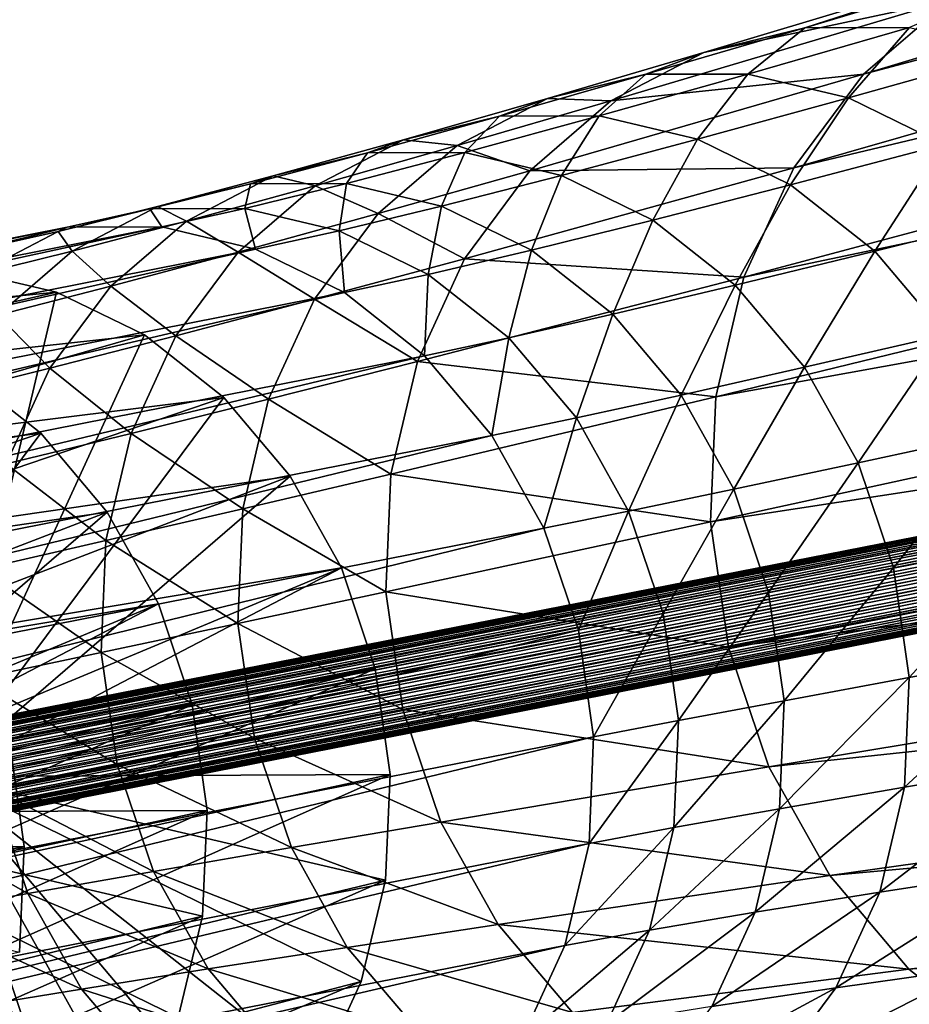
# Model space of a CAD drawing. Units: metres. Extents: x -1.99 to 1.97, y -0.62 to 0.69.
# Drawn here: x -0.98 to -0.69, y -0.27 to 0.05 of the extents above; entities that cross this region are included whole.
import ezdxf

# ---------------------------------------------------------------- set-up
doc = ezdxf.new("R2010")
doc.units = ezdxf.units.M

msp = doc.modelspace()

# ---------------------------------------------------------------- linework, layer by layer
at = {"layer": 'Baseball bat'}
for points in [[(0.378518, 0.321105, 1.302521), (0.416876, 0.372706, 1.276228), (-0.707509, 0.033772, -0.991509)], [(0.416876, 0.372706, 1.276228), (-0.679586, 0.057799, -1.009208), (-0.707509, 0.033772, -0.991509)], [(1.726703, 0.357165, 3.236104), (1.729166, 0.358442, 3.234633), (-1.778185, -0.329573, -3.233111)], [(1.729166, 0.358442, 3.234633), (-1.775425, -0.328897, -3.23468), (-1.778185, -0.329573, -3.233111)], [(1.729166, 0.358442, 3.234633), (1.731839, 0.359097, 3.233114), (-1.775425, -0.328897, -3.23468)], [(1.731839, 0.359097, 3.233114), (-1.772568, -0.328893, -3.23623), (-1.775425, -0.328897, -3.23468)], [(1.731839, 0.359097, 3.233114), (1.734606, 0.359101, 3.231613), (-1.772568, -0.328893, -3.23623)], [(1.734606, 0.359101, 3.231613), (-1.769739, -0.329561, -3.237692), (-1.772568, -0.328893, -3.23623)], [(1.734606, 0.359101, 3.231613), (1.737345, 0.358454, 3.230197), (-1.769739, -0.329561, -3.237692)], [(1.737345, 0.358454, 3.230197), (-1.767062, -0.330872, -3.239004), (-1.769739, -0.329561, -3.237692)], [(1.737345, 0.358454, 3.230197), (1.739936, 0.357184, 3.228927), (-1.767062, -0.330872, -3.239004)], [(1.722824, 0.352991, 3.238652), (1.724558, 0.355321, 3.237464), (-1.782945, -0.332796, -3.230187)], [(1.724558, 0.355321, 3.237464), (-1.78073, -0.330892, -3.231591), (-1.782945, -0.332796, -3.230187)], [(1.724558, 0.355321, 3.237464), (1.726703, 0.357165, 3.236104), (-1.78073, -0.330892, -3.231591)], [(1.726703, 0.357165, 3.236104), (-1.778185, -0.329573, -3.233111), (-1.78073, -0.330892, -3.231591)], [(1.739936, 0.357184, 3.228927), (-1.764654, -0.33277, -3.240108), (-1.767062, -0.330872, -3.239004)], [(1.739936, 0.357184, 3.228927), (1.742268, 0.355347, 3.227858), (-1.764654, -0.33277, -3.240108)], [(1.742268, 0.355347, 3.227858), (-1.762621, -0.33517, -3.240955), (-1.764654, -0.33277, -3.240108)], [(1.742268, 0.355347, 3.227858), (1.744237, 0.353022, 3.227038), (-1.762621, -0.33517, -3.240955)], [(1.721577, 0.350277, 3.239617), (1.722824, 0.352991, 3.238652), (-1.784736, -0.335202, -3.228959)], [(1.722824, 0.352991, 3.238652), (-1.782945, -0.332796, -3.230187), (-1.784736, -0.335202, -3.228959)], [(1.744237, 0.353022, 3.227038), (-1.76105, -0.337969, -3.241509), (-1.762621, -0.33517, -3.240955)], [(1.744237, 0.353022, 3.227038), (1.745757, 0.350312, 3.226501), (-1.76105, -0.337969, -3.241509)], [(1.720872, 0.347298, 3.240317), (1.721577, 0.350277, 3.239617), (-1.786024, -0.338005, -3.227963)], [(1.721577, 0.350277, 3.239617), (-1.784736, -0.335202, -3.228959), (-1.786024, -0.338005, -3.227963)], [(1.745757, 0.350312, 3.226501), (-1.760011, -0.341044, -3.241745), (-1.76105, -0.337969, -3.241509)], [(1.745757, 0.350312, 3.226501), (1.746763, 0.347335, 3.226273), (-1.760011, -0.341044, -3.241745)], [(1.720739, 0.344183, 3.24072), (1.720872, 0.347298, 3.240317), (-1.786752, -0.341082, -3.227241)], [(1.720872, 0.347298, 3.240317), (-1.786024, -0.338005, -3.227963), (-1.786752, -0.341082, -3.227241)], [(1.746763, 0.347335, 3.226273), (-1.759549, -0.34426, -3.241653), (-1.760011, -0.341044, -3.241745)], [(1.746763, 0.347335, 3.226273), (1.74721, 0.344221, 3.226362), (-1.759549, -0.34426, -3.241653)], [(1.721185, 0.341069, 3.24081), (1.720739, 0.344183, 3.24072), (-1.786889, -0.344299, -3.226824)], [(1.720739, 0.344183, 3.24072), (-1.786752, -0.341082, -3.227241), (-1.786889, -0.344299, -3.226824)], [(1.74721, 0.344221, 3.226362), (-1.759685, -0.347477, -3.241237), (-1.759549, -0.34426, -3.241653)], [(1.74721, 0.344221, 3.226362), (1.747079, 0.341106, 3.226765), (-1.759685, -0.347477, -3.241237)], [(1.721185, 0.341069, 3.24081), (-1.786889, -0.344299, -3.226824), (-1.786429, -0.347516, -3.226731)], [(1.722189, 0.338091, 3.240582), (1.721185, 0.341069, 3.24081), (-1.786429, -0.347516, -3.226731)], [(1.747079, 0.341106, 3.226765), (-1.760411, -0.350555, -3.240515), (-1.759685, -0.347477, -3.241237)], [(1.747079, 0.341106, 3.226765), (1.746376, 0.338126, 3.227463), (-1.760411, -0.350555, -3.240515)], [(1.722189, 0.338091, 3.240582), (-1.786429, -0.347516, -3.226731), (-1.785391, -0.350591, -3.226966)], [(1.723709, 0.335381, 3.240047), (1.722189, 0.338091, 3.240582), (-1.785391, -0.350591, -3.226966)], [(1.723709, 0.335381, 3.240047), (-1.785391, -0.350591, -3.226966), (-1.783822, -0.353391, -3.227519)], [(1.725676, 0.333055, 3.239228), (1.723709, 0.335381, 3.240047), (-1.783822, -0.353391, -3.227519)], [(1.745131, 0.335411, 3.228428), (-1.763487, -0.355766, -3.238293), (-1.761697, -0.353359, -3.23952)], [(1.745131, 0.335411, 3.228428), (1.743398, 0.333081, 3.229615), (-1.763487, -0.355766, -3.238293)], [(1.746376, 0.338126, 3.227463), (-1.761697, -0.353359, -3.23952), (-1.760411, -0.350555, -3.240515)], [(1.746376, 0.338126, 3.227463), (1.745131, 0.335411, 3.228428), (-1.761697, -0.353359, -3.23952)], [(1.725676, 0.333055, 3.239228), (-1.783822, -0.353391, -3.227519), (-1.78179, -0.355793, -3.228365)], [(1.728021, 0.331207, 3.238153), (1.725676, 0.333055, 3.239228), (-1.78179, -0.355793, -3.228365)], [(1.743398, 0.333081, 3.229615), (-1.765702, -0.357672, -3.236889), (-1.763487, -0.355766, -3.238293)], [(1.743398, 0.333081, 3.229615), (1.741253, 0.331235, 3.230974), (-1.765702, -0.357672, -3.236889)], [(1.728021, 0.331207, 3.238153), (-1.78179, -0.355793, -3.228365), (-1.779369, -0.357701, -3.229475)], [(1.730613, 0.329939, 3.236882), (1.728021, 0.331207, 3.238153), (-1.779369, -0.357701, -3.229475)], [(1.730613, 0.329939, 3.236882), (-1.779369, -0.357701, -3.229475), (-1.776691, -0.359011, -3.230788)], [(1.733352, 0.329294, 3.235466), (1.730613, 0.329939, 3.236882), (-1.776691, -0.359011, -3.230788)], [(1.733352, 0.329294, 3.235466), (-1.776691, -0.359011, -3.230788), (-1.773862, -0.359677, -3.232251)], [(1.736119, 0.3293, 3.233965), (-1.773862, -0.359677, -3.232251), (-1.771005, -0.359671, -3.2338)], [(1.736119, 0.3293, 3.233965), (1.733352, 0.329294, 3.235466), (-1.773862, -0.359677, -3.232251)], [(1.738791, 0.329956, 3.232446), (-1.771005, -0.359671, -3.2338), (-1.768245, -0.358993, -3.23537)], [(1.738791, 0.329956, 3.232446), (1.736119, 0.3293, 3.233965), (-1.771005, -0.359671, -3.2338)], [(1.741253, 0.331235, 3.230974), (-1.768245, -0.358993, -3.23537), (-1.765702, -0.357672, -3.236889)], [(1.741253, 0.331235, 3.230974), (1.738791, 0.329956, 3.232446), (-1.768245, -0.358993, -3.23537)], [(0.350949, 0.261005, 1.323868), (0.378518, 0.321105, 1.302521), (-0.730071, 0.00342, -0.976043)], [(0.378518, 0.321105, 1.302521), (-0.707509, 0.033772, -0.991509), (-0.730071, 0.00342, -0.976043)], [(0.335375, 0.195034, 1.339336), (0.350949, 0.261005, 1.323868), (-0.746287, -0.031931, -0.963487)], [(0.350949, 0.261005, 1.323868), (-0.730071, 0.00342, -0.976043), (-0.746287, -0.031931, -0.963487)], [(0.332474, 0.126073, 1.348249), (0.335375, 0.195034, 1.339336), (-0.755448, -0.070735, -0.954389)], [(0.335375, 0.195034, 1.339336), (-0.746287, -0.031931, -0.963487), (-0.755448, -0.070735, -0.954389)], [(0.342374, 0.057134, 1.350219), (0.332474, 0.126073, 1.348249), (-0.757155, -0.111299, -0.949146)], [(0.332474, 0.126073, 1.348249), (-0.755448, -0.070735, -0.954389), (-0.757155, -0.111299, -0.949146)], [(-0.647523, 0.074453, -1.028367), (-0.612719, 0.083004, -1.04815), (-0.726532, 0.048844, -1.260759)], [(-0.612719, 0.083004, -1.04815), (-0.692643, 0.048915, -1.279143), (-0.726532, 0.048844, -1.260759)], [(-0.679586, 0.057799, -1.009208), (-0.647523, 0.074453, -1.028367), (-0.759273, 0.040799, -1.242149)], [(-0.647523, 0.074453, -1.028367), (-0.726532, 0.048844, -1.260759), (-0.759273, 0.040799, -1.242149)], [(-0.707509, 0.033772, -0.991509), (-0.679586, 0.057799, -1.009208), (-0.789437, 0.025132, -1.224124)], [(-0.679586, 0.057799, -1.009208), (-0.759273, 0.040799, -1.242149), (-0.789437, 0.025132, -1.224124)], [(0.342374, 0.057134, 1.350219), (-0.757155, -0.111299, -0.949146), (-0.751331, -0.151849, -0.947987)], [(0.364643, -0.00877, 1.345159), (0.342374, 0.057134, 1.350219), (-0.751331, -0.151849, -0.947987)], [(-0.759273, 0.040799, -1.242149), (-0.726532, 0.048844, -1.260759), (-0.778077, 0.03376, -1.356961)], [(-0.726532, 0.048844, -1.260759), (-0.745086, 0.033829, -1.374859), (-0.778077, 0.03376, -1.356961)], [(-0.726532, 0.048844, -1.260759), (-0.692643, 0.048915, -1.279143), (-0.745086, 0.033829, -1.374859)], [(-0.692643, 0.048915, -1.279143), (-0.712418, 0.026134, -1.391754), (-0.745086, 0.033829, -1.374859)], [(-0.692643, 0.048915, -1.279143), (-0.659088, 0.041011, -1.296497), (-0.712418, 0.026134, -1.391754)], [(-0.789437, 0.025132, -1.224124), (-0.759273, 0.040799, -1.242149), (-0.809953, 0.025928, -1.338843)], [(-0.759273, 0.040799, -1.242149), (-0.778077, 0.03376, -1.356961), (-0.809953, 0.025928, -1.338843)], [(-0.659088, 0.041011, -1.296497), (-0.681503, 0.011009, -1.406908), (-0.712418, 0.026134, -1.391754)], [(-0.809953, 0.025928, -1.338843), (-0.778077, 0.03376, -1.356961), (-0.8255, 0.020204, -1.445394)], [(-0.778077, 0.03376, -1.356961), (-0.793275, 0.020272, -1.462875), (-0.8255, 0.020204, -1.445394)], [(-0.730071, 0.00342, -0.976043), (-0.707509, 0.033772, -0.991509), (-0.815705, 0.002528, -1.207474)], [(-0.707509, 0.033772, -0.991509), (-0.789437, 0.025132, -1.224124), (-0.815705, 0.002528, -1.207474)], [(-0.778077, 0.03376, -1.356961), (-0.745086, 0.033829, -1.374859), (-0.793275, 0.020272, -1.462875)], [(-0.745086, 0.033829, -1.374859), (-0.761367, 0.012755, -1.479377), (-0.793275, 0.020272, -1.462875)], [(-0.745086, 0.033829, -1.374859), (-0.712418, 0.026134, -1.391754), (-0.761367, 0.012755, -1.479377)], [(-0.839318, 0.010676, -1.321296), (-0.809953, 0.025928, -1.338843), (-0.856634, 0.012554, -1.427697)], [(-0.809953, 0.025928, -1.338843), (-0.8255, 0.020204, -1.445394), (-0.856634, 0.012554, -1.427697)], [(-0.789437, 0.025132, -1.224124), (-0.809953, 0.025928, -1.338843), (-0.839318, 0.010676, -1.321296)], [(-0.712418, 0.026134, -1.391754), (-0.73117, -0.002018, -1.494179), (-0.761367, 0.012755, -1.479377)], [(-0.712418, 0.026134, -1.391754), (-0.681503, 0.011009, -1.406908), (-0.73117, -0.002018, -1.494179)], [(-0.815705, 0.002528, -1.207474), (-0.789437, 0.025132, -1.224124), (-0.839318, 0.010676, -1.321296)], [(-0.856634, 0.012554, -1.427697), (-0.8255, 0.020204, -1.445394), (-0.868387, 0.008325, -1.52528)], [(-0.8255, 0.020204, -1.445394), (-0.836787, 0.008391, -1.542423), (-0.868387, 0.008325, -1.52528)], [(-0.8255, 0.020204, -1.445394), (-0.793275, 0.020272, -1.462875), (-0.836787, 0.008391, -1.542423)], [(-0.793275, 0.020272, -1.462875), (-0.805497, 0.00102, -1.558605), (-0.836787, 0.008391, -1.542423)], [(-0.793275, 0.020272, -1.462875), (-0.761367, 0.012755, -1.479377), (-0.805497, 0.00102, -1.558605)], [(-0.885317, -0.002344, -1.410557), (-0.856634, 0.012554, -1.427697), (-0.898917, 0.000823, -1.507926)], [(-0.856634, 0.012554, -1.427697), (-0.868387, 0.008325, -1.52528), (-0.898917, 0.000823, -1.507926)], [(-0.839318, 0.010676, -1.321296), (-0.856634, 0.012554, -1.427697), (-0.885317, -0.002344, -1.410557)], [(-0.864892, -0.01133, -1.305086), (-0.839318, 0.010676, -1.321296), (-0.885317, -0.002344, -1.410557)], [(-0.815705, 0.002528, -1.207474), (-0.839318, 0.010676, -1.321296), (-0.864892, -0.01133, -1.305086)], [(-0.761367, 0.012755, -1.479377), (-0.775886, -0.013466, -1.57312), (-0.805497, 0.00102, -1.558605)], [(-0.761367, 0.012755, -1.479377), (-0.73117, -0.002018, -1.494179), (-0.775886, -0.013466, -1.57312)], [(-0.681503, 0.011009, -1.406908), (-0.703861, -0.02354, -1.506697), (-0.73117, -0.002018, -1.494179)], [(-0.681503, 0.011009, -1.406908), (-0.653543, -0.011025, -1.419723), (-0.703861, -0.02354, -1.506697)], [(-0.898917, 0.000823, -1.507926), (-0.868387, 0.008325, -1.52528), (-0.906325, -0.001731, -1.595845)], [(-0.868387, 0.008325, -1.52528), (-0.875196, -0.001665, -1.612732), (-0.906325, -0.001731, -1.595845)], [(-0.868387, 0.008325, -1.52528), (-0.836787, 0.008391, -1.542423), (-0.875196, -0.001665, -1.612732)], [(-0.836787, 0.008391, -1.542423), (-0.844373, -0.008926, -1.628673), (-0.875196, -0.001665, -1.612732)], [(-0.836787, 0.008391, -1.542423), (-0.805497, 0.00102, -1.558605), (-0.844373, -0.008926, -1.628673)], [(-0.746287, -0.031931, -0.963487), (-0.730071, 0.00342, -0.976043), (-0.836931, -0.026026, -1.192925)], [(-0.730071, 0.00342, -0.976043), (-0.815705, 0.002528, -1.207474), (-0.836931, -0.026026, -1.192925)], [(-0.927044, -0.013786, -1.491119), (-0.898917, 0.000823, -1.507926), (-0.936401, -0.00912, -1.57875)], [(-0.898917, 0.000823, -1.507926), (-0.906325, -0.001731, -1.595845), (-0.936401, -0.00912, -1.57875)], [(-0.885317, -0.002344, -1.410557), (-0.898917, 0.000823, -1.507926), (-0.927044, -0.013786, -1.491119)], [(-0.836931, -0.026026, -1.192925), (-0.815705, 0.002528, -1.207474), (-0.864892, -0.01133, -1.305086)], [(-0.805497, 0.00102, -1.558605), (-0.815203, -0.023197, -1.642972), (-0.844373, -0.008926, -1.628673)], [(-0.805497, 0.00102, -1.558605), (-0.775886, -0.013466, -1.57312), (-0.815203, -0.023197, -1.642972)], [(-0.936401, -0.00912, -1.57875), (-0.906325, -0.001731, -1.595845), (-0.938903, -0.009813, -1.656312)], [(-0.906325, -0.001731, -1.595845), (-0.908078, -0.009748, -1.673033), (-0.938903, -0.009813, -1.656312)], [(-0.910296, -0.023838, -1.394724), (-0.885317, -0.002344, -1.410557), (-0.927044, -0.013786, -1.491119)], [(-0.864892, -0.01133, -1.305086), (-0.885317, -0.002344, -1.410557), (-0.910296, -0.023838, -1.394724)], [(-0.906325, -0.001731, -1.595845), (-0.875196, -0.001665, -1.612732), (-0.908078, -0.009748, -1.673033)], [(-0.875196, -0.001665, -1.612732), (-0.877557, -0.016938, -1.688818), (-0.908078, -0.009748, -1.673033)], [(-0.875196, -0.001665, -1.612732), (-0.844373, -0.008926, -1.628673), (-0.877557, -0.016938, -1.688818)], [(-0.73117, -0.002018, -1.494179), (-0.749106, -0.034571, -1.585395), (-0.775886, -0.013466, -1.57312)], [(-0.73117, -0.002018, -1.494179), (-0.703861, -0.02354, -1.506697), (-0.749106, -0.034571, -1.585395)], [(-0.964108, -0.023511, -1.562193), (-0.936401, -0.00912, -1.57875), (-0.968684, -0.017131, -1.639384)], [(-0.936401, -0.00912, -1.57875), (-0.938903, -0.009813, -1.656312), (-0.968684, -0.017131, -1.639384)], [(-0.927044, -0.013786, -1.491119), (-0.936401, -0.00912, -1.57875), (-0.964108, -0.023511, -1.562193)], [(-0.844373, -0.008926, -1.628673), (-0.848673, -0.031069, -1.702977), (-0.877557, -0.016938, -1.688818)], [(-0.844373, -0.008926, -1.628673), (-0.815203, -0.023197, -1.642972), (-0.848673, -0.031069, -1.702977)], [(0.364643, -0.00877, 1.345159), (-0.751331, -0.151849, -0.947987), (-0.738233, -0.190614, -0.950963)], [(0.398307, -0.06876, 1.33329), (0.364643, -0.00877, 1.345159), (-0.738233, -0.190614, -0.950963)], [(-0.968684, -0.017131, -1.639384), (-0.938903, -0.009813, -1.656312), (-0.965708, -0.015775, -1.705905)], [(-0.938903, -0.009813, -1.656312), (-0.93501, -0.01571, -1.722558), (-0.965708, -0.015775, -1.705905)], [(-0.938903, -0.009813, -1.656312), (-0.908078, -0.009748, -1.673033), (-0.93501, -0.01571, -1.722558)], [(-0.908078, -0.009748, -1.673033), (-0.904614, -0.022871, -1.738278), (-0.93501, -0.01571, -1.722558)], [(-0.885556, -0.039128, -1.290922), (-0.864892, -0.01133, -1.305086), (-0.910296, -0.023838, -1.394724)], [(-0.908078, -0.009748, -1.673033), (-0.877557, -0.016938, -1.688818), (-0.904614, -0.022871, -1.738278)], [(-0.836931, -0.026026, -1.192925), (-0.864892, -0.01133, -1.305086), (-0.885556, -0.039128, -1.290922)], [(-0.653543, -0.011025, -1.419723), (-0.680938, -0.05063, -1.516243), (-0.703861, -0.02354, -1.506697)], [(-0.995367, -0.023063, -1.689046), (-0.965708, -0.015775, -1.705905), (-1.697568, -0.160826, -3.055882)], [(-0.965708, -0.015775, -1.705905), (-1.66712, -0.160761, -3.072399), (-1.697568, -0.160826, -3.055882)], [(-0.965708, -0.015775, -1.705905), (-0.93501, -0.01571, -1.722558), (-1.66712, -0.160761, -3.072399)], [(-0.93501, -0.01571, -1.722558), (-1.636971, -0.167864, -3.087992), (-1.66712, -0.160761, -3.072399)], [(-0.93501, -0.01571, -1.722558), (-0.904614, -0.022871, -1.738278), (-1.636971, -0.167864, -3.087992)], [(-0.968684, -0.017131, -1.639384), (-0.965708, -0.015775, -1.705905), (-0.995367, -0.023063, -1.689046)], [(-0.951539, -0.034863, -1.475593), (-0.927044, -0.013786, -1.491119), (-0.964108, -0.023511, -1.562193)], [(-0.910296, -0.023838, -1.394724), (-0.927044, -0.013786, -1.491119), (-0.951539, -0.034863, -1.475593)], [(-0.775886, -0.013466, -1.57312), (-0.788822, -0.043987, -1.655064), (-0.815203, -0.023197, -1.642972)], [(-0.775886, -0.013466, -1.57312), (-0.749106, -0.034571, -1.585395), (-0.788822, -0.043987, -1.655064)], [(-0.964108, -0.023511, -1.562193), (-0.968684, -0.017131, -1.639384), (-0.99612, -0.031381, -1.622989)], [(-0.99612, -0.031381, -1.622989), (-0.968684, -0.017131, -1.639384), (-0.995367, -0.023063, -1.689046)], [(-0.877557, -0.016938, -1.688818), (-0.875847, -0.036944, -1.752379), (-0.904614, -0.022871, -1.738278)], [(-0.877557, -0.016938, -1.688818), (-0.848673, -0.031069, -1.702977), (-0.875847, -0.036944, -1.752379)], [(-0.904614, -0.022871, -1.738278), (-1.608439, -0.181823, -3.101977), (-1.636971, -0.167864, -3.087992)], [(-0.904614, -0.022871, -1.738278), (-0.875847, -0.036944, -1.752379), (-1.608439, -0.181823, -3.101977)], [(-0.988238, -0.044275, -1.546898), (-0.964108, -0.023511, -1.562193), (-0.99612, -0.031381, -1.622989)], [(-0.951539, -0.034863, -1.475593), (-0.964108, -0.023511, -1.562193), (-0.988238, -0.044275, -1.546898)], [(-0.93048, -0.05099, -1.380889), (-0.910296, -0.023838, -1.394724), (-0.951539, -0.034863, -1.475593)], [(-0.885556, -0.039128, -1.290922), (-0.910296, -0.023838, -1.394724), (-0.93048, -0.05099, -1.380889)], [(-0.815203, -0.023197, -1.642972), (-0.82255, -0.051656, -1.714951), (-0.848673, -0.031069, -1.702977)], [(-0.815203, -0.023197, -1.642972), (-0.788822, -0.043987, -1.655064), (-0.82255, -0.051656, -1.714951)], [(-0.703861, -0.02354, -1.506697), (-0.726628, -0.061136, -1.594756), (-0.749106, -0.034571, -1.585395)], [(-0.703861, -0.02354, -1.506697), (-0.680938, -0.05063, -1.516243), (-0.726628, -0.061136, -1.594756)], [(-0.852186, -0.059282, -1.181113), (-0.836931, -0.026026, -1.192925), (-0.885556, -0.039128, -1.290922)], [(-0.746287, -0.031931, -0.963487), (-0.836931, -0.026026, -1.192925), (-0.852186, -0.059282, -1.181113)], [(-0.999233, -0.029811, -1.841591), (-0.969147, -0.036816, -1.857159), (-1.146026, -0.054239, -2.195578)], [(-1.006463, -0.193761, -1.820218), (-0.969147, -0.036816, -1.857159), (-0.999233, -0.029811, -1.841591)], [(-0.848673, -0.031069, -1.702977), (-0.849832, -0.057447, -1.764303), (-0.875847, -0.036944, -1.752379)], [(-0.848673, -0.031069, -1.702977), (-0.82255, -0.051656, -1.714951), (-0.849832, -0.057447, -1.764303)], [(-0.971331, -0.061489, -1.462027), (-0.951539, -0.034863, -1.475593), (-0.988238, -0.044275, -1.546898)], [(-0.93048, -0.05099, -1.380889), (-0.951539, -0.034863, -1.475593), (-0.971331, -0.061489, -1.462027)], [(-0.755448, -0.070735, -0.954389), (-0.746287, -0.031931, -0.963487), (-0.852186, -0.059282, -1.181113)], [(-0.749106, -0.034571, -1.585395), (-0.766679, -0.070156, -1.664285), (-0.788822, -0.043987, -1.655064)], [(-0.749106, -0.034571, -1.585395), (-0.726628, -0.061136, -1.594756), (-0.766679, -0.070156, -1.664285)], [(-0.875847, -0.036944, -1.752379), (-1.582635, -0.202158, -3.113805), (-1.608439, -0.181823, -3.101977)], [(-0.875847, -0.036944, -1.752379), (-0.849832, -0.057447, -1.764303), (-1.582635, -0.202158, -3.113805)], [(-0.969147, -0.036816, -1.857159), (-1.114281, -0.069704, -2.211145), (-1.146026, -0.054239, -2.195578)], [(-0.969147, -0.036816, -1.857159), (-0.940692, -0.050679, -1.871114), (-1.114281, -0.069704, -2.211145)], [(-1.006463, -0.193761, -1.820218), (-0.940692, -0.050679, -1.871114), (-0.969147, -0.036816, -1.857159)], [(-0.900407, -0.071505, -1.279422), (-0.885556, -0.039128, -1.290922), (-0.93048, -0.05099, -1.380889)], [(-0.852186, -0.059282, -1.181113), (-0.885556, -0.039128, -1.290922), (-0.900407, -0.071505, -1.279422)], [(-0.971331, -0.061489, -1.462027), (-0.988238, -0.044275, -1.546898), (-1.007735, -0.070504, -1.533534)], [(-0.788822, -0.043987, -1.655064), (-0.800624, -0.077569, -1.724082), (-0.82255, -0.051656, -1.714951)], [(-0.788822, -0.043987, -1.655064), (-0.766679, -0.070156, -1.664285), (-0.800624, -0.077569, -1.724082)], [(-0.940692, -0.050679, -1.871114), (-1.085591, -0.092288, -2.224298), (-1.114281, -0.069704, -2.211145)], [(-0.940692, -0.050679, -1.871114), (-0.914976, -0.070922, -1.882903), (-1.085591, -0.092288, -2.224298)], [(-1.006463, -0.193761, -1.820218), (-0.914976, -0.070922, -1.882903), (-0.940692, -0.050679, -1.871114)], [(-0.944986, -0.082614, -1.369657), (-0.93048, -0.05099, -1.380889), (-0.971331, -0.061489, -1.462027)], [(-0.900407, -0.071505, -1.279422), (-0.93048, -0.05099, -1.380889), (-0.944986, -0.082614, -1.369657)], [(-0.680938, -0.05063, -1.516243), (-0.709273, -0.092101, -1.60087), (-0.726628, -0.061136, -1.594756)], [(-0.680938, -0.05063, -1.516243), (-0.66324, -0.082208, -1.522479), (-0.709273, -0.092101, -1.60087)], [(-0.82255, -0.051656, -1.714951), (-0.827995, -0.083253, -1.773397), (-0.849832, -0.057447, -1.764303)], [(-0.82255, -0.051656, -1.714951), (-0.800624, -0.077569, -1.724082), (-0.827995, -0.083253, -1.773397)], [(-0.849832, -0.057447, -1.764303), (-1.560976, -0.227755, -3.122825), (-1.582635, -0.202158, -3.113805)], [(-0.849832, -0.057447, -1.764303), (-0.827995, -0.083253, -1.773397), (-1.560976, -0.227755, -3.122825)], [(-0.860804, -0.095787, -1.172553), (-0.852186, -0.059282, -1.181113), (-0.900407, -0.071505, -1.279422)], [(-0.755448, -0.070735, -0.954389), (-0.852186, -0.059282, -1.181113), (-0.860804, -0.095787, -1.172553)], [(-1.000019, -0.062325, -1.98052), (-0.974303, -0.082568, -1.99231), (-1.144918, -0.103934, -2.333705)], [(-1.065789, -0.205407, -1.929625), (-0.974303, -0.082568, -1.99231), (-1.000019, -0.062325, -1.98052)], [(-0.985556, -0.092499, -1.451012), (-0.971331, -0.061489, -1.462027), (-1.007735, -0.070504, -1.533534)], [(-0.944986, -0.082614, -1.369657), (-0.971331, -0.061489, -1.462027), (-0.985556, -0.092499, -1.451012)], [(-0.726628, -0.061136, -1.594756), (-0.749583, -0.100659, -1.670309), (-0.766679, -0.070156, -1.664285)], [(-0.726628, -0.061136, -1.594756), (-0.709273, -0.092101, -1.60087), (-0.749583, -0.100659, -1.670309)], [(-0.766679, -0.070156, -1.664285), (-0.783695, -0.107774, -1.730047), (-0.800624, -0.077569, -1.724082)], [(-0.766679, -0.070156, -1.664285), (-0.749583, -0.100659, -1.670309), (-0.783695, -0.107774, -1.730047)], [(0.398307, -0.06876, 1.33329), (-0.738233, -0.190614, -0.950963), (-0.718431, -0.225901, -0.957945)], [(0.441896, -0.120216, 1.315132), (0.398307, -0.06876, 1.33329), (-0.718431, -0.225901, -0.957945)], [(-0.914976, -0.070922, -1.882903), (-1.061533, -0.120751, -2.234315), (-1.085591, -0.092288, -2.224298)], [(-0.914976, -0.070922, -1.882903), (-0.893411, -0.096435, -1.891881), (-1.061533, -0.120751, -2.234315)], [(-1.006463, -0.193761, -1.820218), (-0.893411, -0.096435, -1.891881), (-0.914976, -0.070922, -1.882903)], [(-0.908797, -0.107044, -1.271089), (-0.900407, -0.071505, -1.279422), (-0.944986, -0.082614, -1.369657)], [(-0.860804, -0.095787, -1.172553), (-0.900407, -0.071505, -1.279422), (-0.908797, -0.107044, -1.271089)], [(-0.757155, -0.111299, -0.949146), (-0.755448, -0.070735, -0.954389), (-0.860804, -0.095787, -1.172553)], [(-0.800624, -0.077569, -1.724082), (-0.811136, -0.113334, -1.779337), (-0.827995, -0.083253, -1.773397)], [(-0.800624, -0.077569, -1.724082), (-0.783695, -0.107774, -1.730047), (-0.811136, -0.113334, -1.779337)], [(-0.974303, -0.082568, -1.99231), (-1.120859, -0.132397, -2.343721), (-1.144918, -0.103934, -2.333705)], [(-0.974303, -0.082568, -1.99231), (-0.952737, -0.108081, -2.001288), (-1.120859, -0.132397, -2.343721)], [(-1.065789, -0.205407, -1.929625), (-0.952737, -0.108081, -2.001288), (-0.974303, -0.082568, -1.99231)], [(-0.953181, -0.117327, -1.361518), (-0.944986, -0.082614, -1.369657), (-0.985556, -0.092499, -1.451012)], [(-0.908797, -0.107044, -1.271089), (-0.944986, -0.082614, -1.369657), (-0.953181, -0.117327, -1.361518)], [(-0.66324, -0.082208, -1.522479), (-0.6978, -0.126113, -1.603471), (-0.709273, -0.092101, -1.60087)], [(-0.66324, -0.082208, -1.522479), (-0.65154, -0.116892, -1.525131), (-0.6978, -0.126113, -1.603471)], [(-0.827995, -0.083253, -1.773397), (-1.544254, -0.257591, -3.128717), (-1.560976, -0.227755, -3.122825)], [(-0.827995, -0.083253, -1.773397), (-0.811136, -0.113334, -1.779337), (-1.544254, -0.257591, -3.128717)], [(-0.953181, -0.117327, -1.361518), (-0.985556, -0.092499, -1.451012), (-0.993592, -0.12654, -1.443031)], [(-0.709273, -0.092101, -1.60087), (-0.738281, -0.134165, -1.672871), (-0.749583, -0.100659, -1.670309)], [(-0.709273, -0.092101, -1.60087), (-0.6978, -0.126113, -1.603471), (-0.738281, -0.134165, -1.672871)], [(-0.893411, -0.096435, -1.891881), (-1.042984, -0.153957, -2.240838), (-1.061533, -0.120751, -2.234315)], [(-0.893411, -0.096435, -1.891881), (-0.876785, -0.1262, -1.897729), (-1.042984, -0.153957, -2.240838)], [(-1.006463, -0.193761, -1.820218), (-0.876785, -0.1262, -1.897729), (-0.893411, -0.096435, -1.891881)], [(-0.862409, -0.133947, -1.167621), (-0.860804, -0.095787, -1.172553), (-0.908797, -0.107044, -1.271089)], [(-0.757155, -0.111299, -0.949146), (-0.860804, -0.095787, -1.172553), (-0.862409, -0.133947, -1.167621)], [(-0.749583, -0.100659, -1.670309), (-0.772504, -0.140951, -1.732583), (-0.783695, -0.107774, -1.730047)], [(-0.749583, -0.100659, -1.670309), (-0.738281, -0.134165, -1.672871), (-0.772504, -0.140951, -1.732583)], [(-0.952737, -0.108081, -2.001288), (-1.102311, -0.165603, -2.350244), (-1.120859, -0.132397, -2.343721)], [(-0.952737, -0.108081, -2.001288), (-0.936111, -0.137846, -2.007135), (-1.102311, -0.165603, -2.350244)], [(-1.065789, -0.205407, -1.929625), (-0.936111, -0.137846, -2.007135), (-0.952737, -0.108081, -2.001288)], [(-0.91036, -0.144195, -1.266287), (-0.908797, -0.107044, -1.271089), (-0.953181, -0.117327, -1.361518)], [(-0.862409, -0.133947, -1.167621), (-0.908797, -0.107044, -1.271089), (-0.91036, -0.144195, -1.266287)], [(-0.783695, -0.107774, -1.730047), (-0.799991, -0.146375, -1.781864), (-0.811136, -0.113334, -1.779337)], [(-0.783695, -0.107774, -1.730047), (-0.772504, -0.140951, -1.732583), (-0.799991, -0.146375, -1.781864)], [(-0.751331, -0.151849, -0.947987), (-0.757155, -0.111299, -0.949146), (-0.862409, -0.133947, -1.167621)], [(-0.811136, -0.113334, -1.779337), (-1.533199, -0.290364, -3.131223), (-1.544254, -0.257591, -3.128717)], [(-0.811136, -0.113334, -1.779337), (-0.799991, -0.146375, -1.781864), (-1.533199, -0.290364, -3.131223)], [(-0.954708, -0.153614, -1.356827), (-0.953181, -0.117327, -1.361518), (-0.993592, -0.12654, -1.443031)], [(-0.91036, -0.144195, -1.266287), (-0.953181, -0.117327, -1.361518), (-0.954708, -0.153614, -1.356827)], [(-0.65154, -0.116892, -1.525131), (-0.692711, -0.161687, -1.602444), (-0.6978, -0.126113, -1.603471)], [(-0.65154, -0.116892, -1.525131), (-0.64635, -0.15317, -1.524084), (-0.692711, -0.161687, -1.602444)], [(0.441896, -0.120216, 1.315132), (-0.718431, -0.225901, -0.957945), (-0.692792, -0.256167, -0.968626)], [(0.493505, -0.160888, 1.291476), (0.441896, -0.120216, 1.315132), (-0.692792, -0.256167, -0.968626)], [(-0.876785, -0.1262, -1.897729), (-1.030756, -0.190457, -2.243583), (-1.042984, -0.153957, -2.240838)], [(-0.876785, -0.1262, -1.897729), (-0.865824, -0.158916, -1.90019), (-1.030756, -0.190457, -2.243583)], [(-1.006463, -0.193761, -1.820218), (-0.865824, -0.158916, -1.90019), (-0.876785, -0.1262, -1.897729)], [(-0.954708, -0.153614, -1.356827), (-0.993592, -0.12654, -1.443031), (-0.995089, -0.162123, -1.438431)], [(-0.6978, -0.126113, -1.603471), (-0.733267, -0.169209, -1.671859), (-0.738281, -0.134165, -1.672871)], [(-0.6978, -0.126113, -1.603471), (-0.692711, -0.161687, -1.602444), (-0.733267, -0.169209, -1.671859)], [(-0.856931, -0.172095, -1.166531), (-0.862409, -0.133947, -1.167621), (-0.91036, -0.144195, -1.266287)], [(-0.751331, -0.151849, -0.947987), (-0.862409, -0.133947, -1.167621), (-0.856931, -0.172095, -1.166531)], [(-0.738281, -0.134165, -1.672871), (-0.767539, -0.175652, -1.731582), (-0.772504, -0.140951, -1.732583)], [(-0.738281, -0.134165, -1.672871), (-0.733267, -0.169209, -1.671859), (-0.767539, -0.175652, -1.731582)], [(-0.936111, -0.137846, -2.007135), (-1.090083, -0.202103, -2.35299), (-1.102311, -0.165603, -2.350244)], [(-0.936111, -0.137846, -2.007135), (-0.925151, -0.170562, -2.009596), (-1.090083, -0.202103, -2.35299)], [(-1.065789, -0.205407, -1.929625), (-0.925151, -0.170562, -2.009596), (-0.936111, -0.137846, -2.007135)], [(-0.772504, -0.140951, -1.732583), (-0.795046, -0.180934, -1.780866), (-0.799991, -0.146375, -1.781864)], [(-0.772504, -0.140951, -1.732583), (-0.767539, -0.175652, -1.731582), (-0.795046, -0.180934, -1.780866)], [(-0.799991, -0.146375, -1.781864), (-1.528294, -0.324641, -3.130234), (-1.533199, -0.290364, -3.131223)], [(-0.799991, -0.146375, -1.781864), (-0.795046, -0.180934, -1.780866), (-1.528294, -0.324641, -3.130234)], [(-0.905027, -0.181333, -1.265226), (-0.91036, -0.144195, -1.266287), (-0.954708, -0.153614, -1.356827)], [(-0.856931, -0.172095, -1.166531), (-0.91036, -0.144195, -1.266287), (-0.905027, -0.181333, -1.265226)], [(-0.738233, -0.190614, -0.950963), (-0.751331, -0.151849, -0.947987), (-0.856931, -0.172095, -1.166531)], [(-0.949498, -0.189889, -1.355791), (-0.954708, -0.153614, -1.356827), (-0.995089, -0.162123, -1.438431)], [(-0.905027, -0.181333, -1.265226), (-0.954708, -0.153614, -1.356827), (-0.949498, -0.189889, -1.355791)], [(-0.64635, -0.15317, -1.524084), (-0.694226, -0.197268, -1.597835), (-0.692711, -0.161687, -1.602444)], [(-0.64635, -0.15317, -1.524084), (-0.647895, -0.189454, -1.519383), (-0.694226, -0.197268, -1.597835)], [(-0.865824, -0.158916, -1.90019), (-1.025383, -0.228655, -2.242431), (-1.030756, -0.190457, -2.243583)], [(-0.865824, -0.158916, -1.90019), (-0.861008, -0.193155, -1.899157), (-1.025383, -0.228655, -2.242431)], [(-1.006463, -0.193761, -1.820218), (-0.861008, -0.193155, -1.899157), (-0.865824, -0.158916, -1.90019)], [(-0.949498, -0.189889, -1.355791), (-0.995089, -0.162123, -1.438431), (-0.98998, -0.197694, -1.437415)], [(-0.692711, -0.161687, -1.602444), (-0.73476, -0.204259, -1.667319), (-0.733267, -0.169209, -1.671859)], [(-0.692711, -0.161687, -1.602444), (-0.694226, -0.197268, -1.597835), (-0.73476, -0.204259, -1.667319)], [(0.493505, -0.160888, 1.291476), (-0.692792, -0.256167, -0.968626), (-0.662435, -0.280091, -0.98254)], [(-0.925151, -0.170562, -2.009596), (-1.08471, -0.240301, -2.351837), (-1.090083, -0.202103, -2.35299)], [(-0.925151, -0.170562, -2.009596), (-0.920334, -0.204801, -2.008563), (-1.08471, -0.240301, -2.351837)], [(-1.065789, -0.205407, -1.929625), (-0.920334, -0.204801, -2.008563), (-0.925151, -0.170562, -2.009596)], [(-0.844608, -0.208563, -1.169331), (-0.856931, -0.172095, -1.166531), (-0.905027, -0.181333, -1.265226)], [(-0.738233, -0.190614, -0.950963), (-0.856931, -0.172095, -1.166531), (-0.844608, -0.208563, -1.169331)], [(-0.733267, -0.169209, -1.671859), (-0.769017, -0.210359, -1.727086), (-0.767539, -0.175652, -1.731582)], [(-0.733267, -0.169209, -1.671859), (-0.73476, -0.204259, -1.667319), (-0.769017, -0.210359, -1.727086)], [(-0.767539, -0.175652, -1.731582), (-0.796519, -0.215499, -1.776389), (-0.795046, -0.180934, -1.780866)], [(-0.767539, -0.175652, -1.731582), (-0.769017, -0.210359, -1.727086), (-0.796519, -0.215499, -1.776389)], [(-0.795046, -0.180934, -1.780866), (-1.529755, -0.358925, -3.125792), (-1.528294, -0.324641, -3.130234)], [(-0.795046, -0.180934, -1.780866), (-0.796519, -0.215499, -1.776389), (-1.529755, -0.358925, -3.125792)], [(-0.89303, -0.216836, -1.267952), (-0.905027, -0.181333, -1.265226), (-0.949498, -0.189889, -1.355791)], [(-0.844608, -0.208563, -1.169331), (-0.905027, -0.181333, -1.265226), (-0.89303, -0.216836, -1.267952)], [(-0.984477, -0.182209, -2.119002), (-0.979661, -0.216447, -2.117969), (-1.144036, -0.251947, -2.461244)], [(-1.125116, -0.217053, -2.039031), (-0.979661, -0.216447, -2.117969), (-0.984477, -0.182209, -2.119002)], [(-0.937781, -0.224567, -1.358453), (-0.949498, -0.189889, -1.355791), (-0.98998, -0.197694, -1.437415)], [(-0.89303, -0.216836, -1.267952), (-0.949498, -0.189889, -1.355791), (-0.937781, -0.224567, -1.358453)], [(-0.718431, -0.225901, -0.957945), (-0.738233, -0.190614, -0.950963), (-0.844608, -0.208563, -1.169331)], [(-0.647895, -0.189454, -1.519383), (-0.70228, -0.231302, -1.589844), (-0.694226, -0.197268, -1.597835)], [(-0.647895, -0.189454, -1.519383), (-0.656109, -0.224161, -1.511235), (-0.70228, -0.231302, -1.589844)], [(-0.861008, -0.193155, -1.899157), (-1.027099, -0.266882, -2.237431), (-1.025383, -0.228655, -2.242431)], [(-0.861008, -0.193155, -1.899157), (-0.862546, -0.227421, -1.894675), (-1.027099, -0.266882, -2.237431)], [(-1.006463, -0.193761, -1.820218), (-0.862546, -0.227421, -1.894675), (-0.861008, -0.193155, -1.899157)], [(-1.006463, -0.193761, -1.820218), (-0.870372, -0.260216, -1.88694), (-0.862546, -0.227421, -1.894675)], [(-1.006463, -0.193761, -1.820218), (-0.884144, -0.290107, -1.876291), (-0.870372, -0.260216, -1.88694)], [(-1.006463, -0.193761, -1.820218), (-0.903259, -0.31579, -1.863192), (-0.884144, -0.290107, -1.876291)], [(-1.006463, -0.193761, -1.820218), (-0.926883, -0.336141, -1.848215), (-0.903259, -0.31579, -1.863192)], [(-1.006463, -0.193761, -1.820218), (-0.953984, -0.350272, -1.832015), (-0.926883, -0.336141, -1.848215)], [(-1.006463, -0.193761, -1.820218), (-0.983377, -0.357565, -1.8153), (-0.953984, -0.350272, -1.832015)], [(-0.97849, -0.2317, -1.440026), (-0.98998, -0.197694, -1.437415), (-1.026107, -0.20468, -1.509289)], [(-0.937781, -0.224567, -1.358453), (-0.98998, -0.197694, -1.437415), (-0.97849, -0.2317, -1.440026)], [(-0.694226, -0.197268, -1.597835), (-0.742694, -0.237786, -1.659447), (-0.73476, -0.204259, -1.667319)], [(-0.694226, -0.197268, -1.597835), (-0.70228, -0.231302, -1.589844), (-0.742694, -0.237786, -1.659447)], [(-0.920334, -0.204801, -2.008563), (-1.086426, -0.278528, -2.346837), (-1.08471, -0.240301, -2.351837)], [(-0.920334, -0.204801, -2.008563), (-0.921873, -0.239067, -2.004081), (-1.086426, -0.278528, -2.346837)], [(-1.065789, -0.205407, -1.929625), (-0.921873, -0.239067, -2.004081), (-0.920334, -0.204801, -2.008563)], [(-1.065789, -0.205407, -1.929625), (-0.929698, -0.271862, -1.996347), (-0.921873, -0.239067, -2.004081)], [(-1.065789, -0.205407, -1.929625), (-0.94347, -0.301753, -1.985697), (-0.929698, -0.271862, -1.996347)], [(-1.065789, -0.205407, -1.929625), (-0.962585, -0.327436, -1.972598), (-0.94347, -0.301753, -1.985697)], [(-1.065789, -0.205407, -1.929625), (-0.986209, -0.347787, -1.957621), (-0.962585, -0.327436, -1.972598)], [(-0.97849, -0.2317, -1.440026), (-1.026107, -0.20468, -1.509289), (-1.014788, -0.238178, -1.511861)], [(-0.73476, -0.204259, -1.667319), (-0.776874, -0.243558, -1.719291), (-0.769017, -0.210359, -1.727086)], [(-0.73476, -0.204259, -1.667319), (-0.742694, -0.237786, -1.659447), (-0.776874, -0.243558, -1.719291)], [(-0.82598, -0.241759, -1.175898), (-0.844608, -0.208563, -1.169331), (-0.89303, -0.216836, -1.267952)], [(-0.718431, -0.225901, -0.957945), (-0.844608, -0.208563, -1.169331), (-0.82598, -0.241759, -1.175898)], [(-0.769017, -0.210359, -1.727086), (-0.804343, -0.248561, -1.768626), (-0.796519, -0.215499, -1.776389)], [(-0.769017, -0.210359, -1.727086), (-0.776874, -0.243558, -1.719291), (-0.804343, -0.248561, -1.768626)], [(-0.796519, -0.215499, -1.776389), (-1.537516, -0.391719, -3.118093), (-1.529755, -0.358925, -3.125792)], [(-0.796519, -0.215499, -1.776389), (-0.804343, -0.248561, -1.768626), (-1.537516, -0.391719, -3.118093)], [(-0.979661, -0.216447, -2.117969), (-1.145752, -0.290174, -2.456244), (-1.144036, -0.251947, -2.461244)], [(-0.979661, -0.216447, -2.117969), (-0.981199, -0.250713, -2.113488), (-1.145752, -0.290174, -2.456244)], [(-1.125116, -0.217053, -2.039031), (-0.981199, -0.250713, -2.113488), (-0.979661, -0.216447, -2.117969)], [(-0.874895, -0.249154, -1.274346), (-0.89303, -0.216836, -1.267952), (-0.937781, -0.224567, -1.358453)], [(-0.82598, -0.241759, -1.175898), (-0.89303, -0.216836, -1.267952), (-0.874895, -0.249154, -1.274346)], [(-0.920067, -0.256134, -1.364699), (-0.937781, -0.224567, -1.358453), (-0.97849, -0.2317, -1.440026)], [(-0.874895, -0.249154, -1.274346), (-0.937781, -0.224567, -1.358453), (-0.920067, -0.256134, -1.364699)], [(-0.692792, -0.256167, -0.968626), (-0.718431, -0.225901, -0.957945), (-0.82598, -0.241759, -1.175898)], [(-0.656109, -0.224161, -1.511235), (-0.716522, -0.262302, -1.578822), (-0.70228, -0.231302, -1.589844)], [(-0.656109, -0.224161, -1.511235), (-0.670632, -0.255774, -1.499994), (-0.716522, -0.262302, -1.578822)], [(-0.862546, -0.227421, -1.894675), (-1.03583, -0.303469, -2.228802), (-1.027099, -0.266882, -2.237431)], [(-0.862546, -0.227421, -1.894675), (-0.870372, -0.260216, -1.88694), (-1.03583, -0.303469, -2.228802)], [(-0.96112, -0.262654, -1.44615), (-0.97849, -0.2317, -1.440026), (-1.014788, -0.238178, -1.511861)], [(-0.920067, -0.256134, -1.364699), (-0.97849, -0.2317, -1.440026), (-0.96112, -0.262654, -1.44615)], [(-0.70228, -0.231302, -1.589844), (-0.756724, -0.268324, -1.648589), (-0.742694, -0.237786, -1.659447)], [(-0.70228, -0.231302, -1.589844), (-0.716522, -0.262302, -1.578822), (-0.756724, -0.268324, -1.648589)], [(-0.921873, -0.239067, -2.004081), (-1.095156, -0.315115, -2.338208), (-1.086426, -0.278528, -2.346837)], [(-0.921873, -0.239067, -2.004081), (-0.929698, -0.271862, -1.996347), (-1.095156, -0.315115, -2.338208)], [(-0.96112, -0.262654, -1.44615), (-1.014788, -0.238178, -1.511861), (-0.997676, -0.268671, -1.517894)], [(-0.742694, -0.237786, -1.659447), (-0.790766, -0.273797, -1.708539), (-0.776874, -0.243558, -1.719291)], [(-0.742694, -0.237786, -1.659447), (-0.756724, -0.268324, -1.648589), (-0.790766, -0.273797, -1.708539)], [(-0.80186, -0.270232, -1.185947), (-0.82598, -0.241759, -1.175898), (-0.874895, -0.249154, -1.274346)], [(-0.692792, -0.256167, -0.968626), (-0.82598, -0.241759, -1.175898), (-0.80186, -0.270232, -1.185947)], [(-0.776874, -0.243558, -1.719291), (-0.818178, -0.278676, -1.757918), (-0.804343, -0.248561, -1.768626)], [(-0.776874, -0.243558, -1.719291), (-0.790766, -0.273797, -1.708539), (-0.818178, -0.278676, -1.757918)], [(-0.804343, -0.248561, -1.768626), (-1.551238, -0.421589, -3.107472), (-1.537516, -0.391719, -3.118093)], [(-0.804343, -0.248561, -1.768626), (-0.818178, -0.278676, -1.757918), (-1.551238, -0.421589, -3.107472)], [(-0.851413, -0.276874, -1.284128), (-0.874895, -0.249154, -1.274346), (-0.920067, -0.256134, -1.364699)], [(-0.80186, -0.270232, -1.185947), (-0.874895, -0.249154, -1.274346), (-0.851413, -0.276874, -1.284128)], [(-0.897131, -0.283209, -1.374254), (-0.920067, -0.256134, -1.364699), (-0.96112, -0.262654, -1.44615)], [(-0.851413, -0.276874, -1.284128), (-0.920067, -0.256134, -1.364699), (-0.897131, -0.283209, -1.374254)], [(-0.662435, -0.280091, -0.98254), (-0.692792, -0.256167, -0.968626), (-0.80186, -0.270232, -1.185947)], [(-0.670632, -0.255774, -1.499994), (-0.736329, -0.288913, -1.565249), (-0.716522, -0.262302, -1.578822)], [(-0.670632, -0.255774, -1.499994), (-0.690831, -0.282912, -1.486153), (-0.736329, -0.288913, -1.565249)], [(-0.870372, -0.260216, -1.88694), (-1.051194, -0.336816, -2.216921), (-1.03583, -0.303469, -2.228802)], [(-0.870372, -0.260216, -1.88694), (-0.884144, -0.290107, -1.876291), (-1.051194, -0.336816, -2.216921)], [(-0.938628, -0.289205, -1.45552), (-0.96112, -0.262654, -1.44615), (-0.997676, -0.268671, -1.517894)], [(-0.897131, -0.283209, -1.374254), (-0.96112, -0.262654, -1.44615), (-0.938628, -0.289205, -1.45552)], [(-0.716522, -0.262302, -1.578822), (-0.776235, -0.294539, -1.635218), (-0.756724, -0.268324, -1.648589)], [(-0.716522, -0.262302, -1.578822), (-0.736329, -0.288913, -1.565249), (-0.776235, -0.294539, -1.635218)]]:
    msp.add_3dface(points, dxfattribs=at)

doc.saveas('drawing.dxf')
